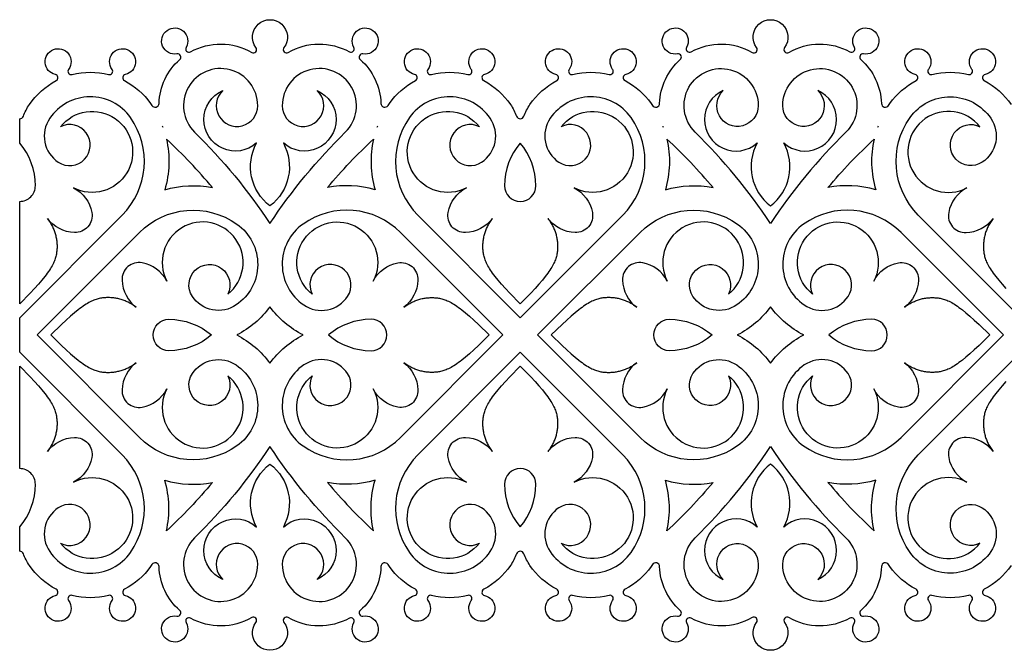
# Model space of a CAD drawing. Extents: x -282 to 280, y -290 to 239.
# Drawn here: x -282 to -188, y 20 to 80 of the extents above; entities that cross this region are included whole.
import ezdxf

# ---------------------------------------------------------------- set-up
doc = ezdxf.new("R2010")
doc.units = 0
doc.header["$MEASUREMENT"] = 0
doc.layers.add('DEFAULT', color=7, linetype='Continuous')

msp = doc.modelspace()

# ---------------------------------------------------------------- linework, layer by layer
at = {"layer": 'DEFAULT', "color": 5, "true_color": 0x0000ff}
for points in [[(-187.122, 28.339, -0.123677), (-189.682, 26.058, 0.702879), (-189.602, 25.47, -3.380612), (-190.868, 24.985, 0.702877), (-191.2, 25.476, -0.125703), (-194.684, 25.476, 0.702877), (-195.017, 24.985, -3.380613), (-196.283, 25.47, 0.702877), (-196.202, 26.058, -0.11908), (-198.69, 28.234, -0.006043), (-198.822, 28.425, 0.726859), (-199.507, 28.23, -0.204818), (-201.481, 24.044, 0.756223), (-201.217, 23.499, -4.435548), (-202.089, 22.879, 0.75622), (-202.517, 23.307, -0.265529), (-208.357, 23.362, 0.816835), (-208.767, 22.903, -1.992252), (-211.442, 22.903, 0.816834), (-211.853, 23.362, -0.265529), (-217.692, 23.307, 0.75622), (-218.12, 22.879, -4.435548), (-218.992, 23.499, 0.756223), (-218.729, 24.044, -0.204818), (-220.703, 28.23, 0.726859), (-221.388, 28.425, -0.006043), (-221.519, 28.234, -0.11908), (-224.007, 26.058, 0.702877), (-223.926, 25.47, -3.380613), (-225.193, 24.985, 0.702877), (-225.525, 25.476, -0.125703), (-229.009, 25.476, 0.702877), (-229.341, 24.985, -3.380612), (-230.608, 25.47, 0.702879), (-230.527, 26.058, -0.123677), (-233.088, 28.339, -0.058893), (-233.666, 29.451, 0.690871), (-234.366, 29.451, -0.058893), (-234.945, 28.339, -0.123677), (-237.505, 26.058, 0.702879), (-237.425, 25.47, -3.380612), (-238.691, 24.985, 0.702877), (-239.024, 25.476, -0.125703), (-242.507, 25.476, 0.702877), (-242.84, 24.985, -3.380613), (-244.106, 25.47, 0.702877), (-244.026, 26.058, -0.11908), (-246.513, 28.234, -0.006043), (-246.645, 28.425, 0.726859), (-247.33, 28.23, -0.204818), (-249.304, 24.044, 0.756223), (-249.041, 23.499, -4.435548), (-249.912, 22.879, 0.75622), (-250.34, 23.307, -0.265529), (-256.18, 23.362, 0.816834), (-256.591, 22.903, -1.992252), (-259.265, 22.903, 0.816835), (-259.676, 23.362, -0.265529), (-265.515, 23.307, 0.75622), (-265.943, 22.879, -4.435548), (-266.815, 23.499, 0.756223), (-266.552, 24.044, -0.204818), (-268.526, 28.23, 0.726859), (-269.211, 28.425, -0.006043), (-269.342, 28.234, -0.11908), (-271.83, 26.058, 0.702877), (-271.75, 25.47, -3.380613), (-273.016, 24.985, 0.702877), (-273.348, 25.476, -0.125703), (-276.832, 25.476, 0.702877), (-277.165, 24.985, -3.380612), (-278.431, 25.47, 0.702879), (-278.35, 26.058, -0.123677), (-280.911, 28.339, -0.058893), (-281.489, 29.451, 0.311843), (-281.839, 29.693), (-281.839, 32.014, 0.178067), (-280.342, 36.084, 0.414214), (-281.839, 37.582), (-281.839, 47.372), (-280.841, 46.348), (-280.422, 45.897), (-280.052, 45.483), (-279.728, 45.103), (-279.446, 44.753), (-279.32, 44.59), (-279.204, 44.432), (-279.097, 44.281), (-278.998, 44.136), (-278.908, 43.997), (-278.826, 43.863), (-278.752, 43.734), (-278.685, 43.609), (-278.624, 43.488), (-278.57, 43.372), (-278.522, 43.258), (-278.48, 43.148), (-278.442, 43.041), (-278.41, 42.936), (-278.382, 42.833), (-278.358, 42.731), (-278.338, 42.631), (-278.321, 42.532), (-278.307, 42.434), (-278.296, 42.335), (-278.287, 42.237), (-278.279, 42.138), (-278.274, 42.04), (-278.272, 41.941), (-278.271, 41.842), (-278.273, 41.744), (-278.277, 41.645), (-278.283, 41.546), (-278.292, 41.447), (-278.303, 41.348), (-278.316, 41.25), (-278.332, 41.151), (-278.35, 41.052), (-278.371, 40.954), (-278.394, 40.855), (-278.419, 40.757), (-278.448, 40.659), (-278.479, 40.56), (-278.512, 40.463), (-278.548, 40.365), (-278.587, 40.267), (-278.628, 40.17), (-278.672, 40.073), (-278.719, 39.976), (-278.769, 39.879), (-278.821, 39.783), (-278.876, 39.687), (-278.934, 39.592), (-278.995, 39.496), (-279.059, 39.401), (-279.126, 39.307), (-279.195, 39.212, -0.225239), (-276.604, 40.561, -0.480676), (-274.949, 38.641, -0.230926), (-276.694, 36.29, -2.117035), (-277.938, 30.45, 1.73035), (-278.152, 33.844, 0.417557), (-278.975, 29.654, 0.523655), (-271.253, 29.584, 0.365162), (-272.048, 38.893), (-281.839, 48.684), (-281.839, 51.993), (-272.048, 61.785, 0.365162), (-271.253, 71.093, 0.523655), (-278.975, 71.023, 0.417557), (-278.152, 66.833, 1.73035), (-277.938, 70.227, -2.117035), (-276.694, 64.387, -0.230926), (-274.949, 62.036, -0.480676), (-276.604, 60.116, -0.225239), (-279.195, 61.465), (-279.126, 61.371), (-279.059, 61.276), (-278.995, 61.181), (-278.934, 61.086), (-278.876, 60.99), (-278.821, 60.894), (-278.769, 60.798), (-278.719, 60.701), (-278.672, 60.604), (-278.628, 60.507), (-278.587, 60.41), (-278.548, 60.312), (-278.512, 60.215), (-278.479, 60.117), (-278.448, 60.019), (-278.419, 59.92), (-278.394, 59.822), (-278.371, 59.724), (-278.35, 59.625), (-278.332, 59.526), (-278.316, 59.428), (-278.303, 59.329), (-278.292, 59.23), (-278.283, 59.131), (-278.277, 59.032), (-278.273, 58.933), (-278.271, 58.835), (-278.272, 58.736), (-278.274, 58.637), (-278.279, 58.539), (-278.287, 58.44), (-278.296, 58.342), (-278.307, 58.243), (-278.321, 58.145), (-278.338, 58.046), (-278.358, 57.946), (-278.382, 57.844), (-278.41, 57.741), (-278.442, 57.636), (-278.48, 57.529), (-278.522, 57.419), (-278.57, 57.305), (-278.624, 57.189), (-278.685, 57.068), (-278.752, 56.943), (-278.826, 56.814), (-278.908, 56.68), (-278.998, 56.541), (-279.097, 56.396), (-279.204, 56.245), (-279.32, 56.088), (-279.446, 55.924), (-279.728, 55.574), (-280.052, 55.194), (-280.422, 54.78), (-280.841, 54.329), (-281.839, 53.305), (-281.839, 63.096, 0.414214), (-280.342, 64.593, 0.178067), (-281.839, 68.663), (-281.839, 70.984, 0.311843), (-281.489, 71.226, -0.058893), (-280.911, 72.339, -0.123677), (-278.35, 74.62, 0.702879), (-278.431, 75.207, -3.380612), (-277.165, 75.692, 0.702877), (-276.832, 75.201, -0.125703), (-273.348, 75.201, 0.702877), (-273.016, 75.692, -3.380613), (-271.75, 75.207, 0.702877), (-271.83, 74.62, -0.11908), (-269.342, 72.443, -0.006043), (-269.211, 72.252, 0.726859), (-268.526, 72.447, -0.204818), (-266.552, 76.633, 0.756223), (-266.815, 77.178, -4.435548), (-265.943, 77.798, 0.75622), (-265.515, 77.37, -0.265529), (-259.676, 77.315, 0.816835), (-259.265, 77.774, -1.992252), (-256.591, 77.774, 0.816834), (-256.18, 77.315, -0.265529), (-250.34, 77.37, 0.75622), (-249.912, 77.798, -4.435548), (-249.041, 77.178, 0.756223), (-249.304, 76.633, -0.204818), (-247.33, 72.447, 0.726859), (-246.645, 72.252, -0.006043), (-246.513, 72.443, -0.11908), (-244.026, 74.62, 0.702877), (-244.106, 75.207, -3.380613), (-242.84, 75.692, 0.702877), (-242.507, 75.201, -0.125703), (-239.024, 75.201, 0.702877), (-238.691, 75.692, -3.380612), (-237.425, 75.207, 0.702879), (-237.505, 74.62, -0.123677), (-234.945, 72.339, -0.058893), (-234.366, 71.226, 0.690871), (-233.666, 71.226, -0.058893), (-233.088, 72.339, -0.123677), (-230.527, 74.62, 0.702879), (-230.608, 75.207, -3.380612), (-229.341, 75.692, 0.702877), (-229.009, 75.201, -0.125703), (-225.525, 75.201, 0.702877), (-225.193, 75.692, -3.380613), (-223.926, 75.207, 0.702877), (-224.007, 74.62, -0.11908), (-221.519, 72.443, -0.006043), (-221.388, 72.252, 0.726859), (-220.703, 72.447, -0.204818), (-218.729, 76.633, 0.756223), (-218.992, 77.178, -4.435548), (-218.12, 77.798, 0.75622), (-217.692, 77.37, -0.265529), (-211.853, 77.315, 0.816834), (-211.442, 77.774, -1.992252), (-208.767, 77.774, 0.816835), (-208.357, 77.315, -0.265529), (-202.517, 77.37, 0.75622), (-202.089, 77.798, -4.435548), (-201.217, 77.178, 0.756223), (-201.481, 76.633, -0.204818), (-199.507, 72.447, 0.726859), (-198.822, 72.252, -0.006043), (-198.69, 72.443, -0.11908), (-196.202, 74.62, 0.702877), (-196.283, 75.207, -3.380613), (-195.017, 75.692, 0.702877), (-194.684, 75.201, -0.125703), (-191.2, 75.201, 0.702877), (-190.868, 75.692, -3.380612), (-189.602, 75.207, 0.702879), (-189.682, 74.62, -0.123677), (-187.122, 72.339, -0.058893)], [(-186.193, 51.993), (-195.984, 61.785, -0.365162), (-196.779, 71.093, -0.523655), (-189.057, 71.023, -0.417557), (-189.881, 66.833, -1.73035), (-190.094, 70.227, 2.117035), (-191.338, 64.387, 0.230926), (-193.083, 62.036, 0.480676), (-191.428, 60.116, 0.225239), (-188.837, 61.465), (-188.907, 61.371), (-188.974, 61.276), (-189.037, 61.181), (-189.098, 61.086), (-189.156, 60.99), (-189.212, 60.894), (-189.264, 60.798), (-189.313, 60.701), (-189.36, 60.604), (-189.404, 60.507), (-189.446, 60.41), (-189.485, 60.312), (-189.521, 60.215), (-189.554, 60.117), (-189.585, 60.019), (-189.613, 59.92), (-189.639, 59.822), (-189.662, 59.724), (-189.683, 59.625), (-189.701, 59.526), (-189.717, 59.428), (-189.73, 59.329), (-189.741, 59.23), (-189.75, 59.131), (-189.756, 59.032), (-189.76, 58.933), (-189.761, 58.835), (-189.761, 58.736), (-189.758, 58.637), (-189.753, 58.539), (-189.746, 58.44), (-189.737, 58.342), (-189.725, 58.243), (-189.711, 58.145), (-189.694, 58.046), (-189.674, 57.946), (-189.65, 57.844), (-189.622, 57.741), (-189.59, 57.636), (-189.553, 57.529), (-189.51, 57.419), (-189.462, 57.305), (-189.408, 57.189), (-189.348, 57.068), (-189.281, 56.943), (-189.206, 56.814), (-189.124, 56.68), (-189.034, 56.541), (-188.936, 56.396), (-188.829, 56.245), (-188.712, 56.088), (-188.587, 55.924), (-188.305, 55.574), (-187.981, 55.194), (-187.61, 54.78)], [(-187.61, 45.897), (-187.981, 45.483), (-188.305, 45.103), (-188.587, 44.753), (-188.712, 44.59), (-188.829, 44.432), (-188.936, 44.281), (-189.034, 44.136), (-189.124, 43.997), (-189.206, 43.863), (-189.281, 43.734), (-189.348, 43.609), (-189.408, 43.488), (-189.462, 43.372), (-189.51, 43.258), (-189.553, 43.148), (-189.59, 43.041), (-189.622, 42.936), (-189.65, 42.833), (-189.674, 42.731), (-189.694, 42.631), (-189.711, 42.532), (-189.725, 42.434), (-189.737, 42.335), (-189.746, 42.237), (-189.753, 42.138), (-189.758, 42.04), (-189.761, 41.941), (-189.761, 41.842), (-189.76, 41.744), (-189.756, 41.645), (-189.75, 41.546), (-189.741, 41.447), (-189.73, 41.348), (-189.717, 41.25), (-189.701, 41.151), (-189.683, 41.052), (-189.662, 40.954), (-189.639, 40.855), (-189.613, 40.757), (-189.585, 40.659), (-189.554, 40.56), (-189.521, 40.463), (-189.485, 40.365), (-189.446, 40.267), (-189.404, 40.17), (-189.36, 40.073), (-189.313, 39.976), (-189.264, 39.879), (-189.212, 39.783), (-189.156, 39.687), (-189.098, 39.592), (-189.037, 39.496), (-188.974, 39.401), (-188.907, 39.307), (-188.837, 39.212, 0.225239), (-191.428, 40.561, 0.480676), (-193.083, 38.641, 0.230926), (-191.338, 36.29, 2.117035), (-190.094, 30.45, -1.73035), (-189.881, 33.844, -0.417557), (-189.057, 29.654, -0.523655), (-196.779, 29.584, -0.365162), (-195.984, 38.893), (-186.193, 48.684)]]:
    msp.add_lwpolyline(points, format="xyb", dxfattribs=at)
for points in [[(-265.128, 69.702, -0.052454), (-257.928, 60.974, -0.052454), (-250.728, 69.702, 1.504054), (-256.758, 72.232, 1.521809), (-253.417, 73.676, -1.173417), (-256.65, 68.673, -0.369646), (-257.928, 62.658, -0.369646), (-259.206, 68.673, -1.173417), (-262.439, 73.676, 1.521809), (-259.098, 72.232, 1.504054)], [(-210.105, 60.974, 0.052454), (-217.305, 69.702, -1.504054), (-211.275, 72.232, -1.521809), (-214.616, 73.676, 1.173417), (-211.382, 68.673, 0.369646), (-210.105, 62.658, 0.369646), (-208.827, 68.673, 1.173417), (-205.594, 73.676, -1.521809), (-208.935, 72.232, -1.504054), (-202.905, 69.702, 0.052454)], [(-224.225, 61.785, 0.365162), (-223.43, 71.093, 0.523655), (-231.152, 71.023, 0.417557), (-230.328, 66.833, 1.73035), (-230.115, 70.227, -2.117035), (-228.871, 64.387, -0.230926), (-227.126, 62.036, -0.480676), (-228.781, 60.116, -0.225239), (-231.372, 61.465), (-231.303, 61.371), (-231.236, 61.276), (-231.172, 61.181), (-231.111, 61.086), (-231.053, 60.99), (-230.998, 60.894), (-230.945, 60.798), (-230.896, 60.701), (-230.849, 60.604), (-230.805, 60.507), (-230.764, 60.41), (-230.725, 60.312), (-230.689, 60.215), (-230.655, 60.117), (-230.625, 60.019), (-230.596, 59.92), (-230.571, 59.822), (-230.547, 59.724), (-230.527, 59.625), (-230.509, 59.526), (-230.493, 59.428), (-230.479, 59.329), (-230.468, 59.23), (-230.46, 59.131), (-230.454, 59.032), (-230.45, 58.933), (-230.448, 58.835), (-230.448, 58.736), (-230.451, 58.637), (-230.456, 58.539), (-230.463, 58.44), (-230.473, 58.342), (-230.484, 58.243), (-230.498, 58.145), (-230.515, 58.046), (-230.535, 57.946), (-230.559, 57.844), (-230.587, 57.741), (-230.619, 57.636), (-230.656, 57.529), (-230.699, 57.419), (-230.747, 57.305), (-230.801, 57.189), (-230.862, 57.068), (-230.929, 56.943), (-231.003, 56.814), (-231.085, 56.68), (-231.175, 56.541), (-231.274, 56.396), (-231.381, 56.245), (-231.497, 56.088), (-231.623, 55.924), (-231.904, 55.574), (-232.229, 55.194), (-232.599, 54.78), (-233.018, 54.329), (-234.016, 53.305), (-235.014, 54.329), (-235.433, 54.78), (-235.804, 55.194), (-236.128, 55.574), (-236.41, 55.924), (-236.536, 56.088), (-236.652, 56.245), (-236.759, 56.396), (-236.857, 56.541), (-236.947, 56.68), (-237.029, 56.814), (-237.104, 56.943), (-237.171, 57.068), (-237.231, 57.189), (-237.286, 57.305), (-237.334, 57.419), (-237.376, 57.529), (-237.413, 57.636), (-237.446, 57.741), (-237.474, 57.844), (-237.497, 57.946), (-237.518, 58.046), (-237.534, 58.145), (-237.548, 58.243), (-237.56, 58.342), (-237.569, 58.44), (-237.576, 58.539), (-237.581, 58.637), (-237.584, 58.736), (-237.585, 58.835), (-237.583, 58.933), (-237.579, 59.032), (-237.573, 59.131), (-237.564, 59.23), (-237.553, 59.329), (-237.54, 59.428), (-237.524, 59.526), (-237.506, 59.625), (-237.485, 59.724), (-237.462, 59.822), (-237.436, 59.92), (-237.408, 60.019), (-237.377, 60.117), (-237.344, 60.215), (-237.308, 60.312), (-237.269, 60.41), (-237.228, 60.507), (-237.183, 60.604), (-237.137, 60.701), (-237.087, 60.798), (-237.035, 60.894), (-236.979, 60.99), (-236.921, 61.086), (-236.861, 61.181), (-236.797, 61.276), (-236.73, 61.371), (-236.66, 61.465, -0.225239), (-239.252, 60.116, -0.480676), (-240.907, 62.036, -0.230926), (-239.161, 64.387, -2.117035), (-237.917, 70.227, 1.73035), (-237.704, 66.833, 0.417557), (-236.88, 71.023, 0.523655), (-244.602, 71.093, 0.365162), (-243.808, 61.785), (-234.016, 51.993)], [(-267.975, 64.203, -0.120701), (-263.417, 64.413, 0.030916), (-267.825, 69.041, -0.128277)], [(-247.881, 64.203, 0.120701), (-252.439, 64.413, -0.030916), (-248.031, 69.041, 0.128277)], [(-215.594, 64.413, 0.030916), (-220.001, 69.041, -0.128277), (-220.152, 64.203, -0.120701)], [(-200.208, 69.041, 0.128277), (-200.058, 64.203, 0.120701), (-204.616, 64.413, -0.030916)], [(-234.016, 68.663, 0.178067), (-235.513, 64.593, 1), (-232.519, 64.593, 0.178067)], [(-261.155, 53.203, -0.417557), (-265.345, 54.026, -1.73035), (-261.951, 54.24, 2.117035), (-267.791, 55.484, 0.230926), (-270.142, 57.229, 0.480676), (-272.062, 55.574, 0.225239), (-270.713, 52.983), (-270.807, 53.052), (-270.902, 53.119), (-270.997, 53.183), (-271.092, 53.244), (-271.188, 53.302), (-271.284, 53.357), (-271.38, 53.409), (-271.477, 53.459), (-271.574, 53.506), (-271.671, 53.55), (-271.768, 53.591), (-271.866, 53.63), (-271.963, 53.666), (-272.061, 53.699), (-272.159, 53.73), (-272.258, 53.759), (-272.356, 53.784), (-272.454, 53.807), (-272.553, 53.828), (-272.652, 53.846), (-272.75, 53.862), (-272.849, 53.875), (-272.948, 53.886), (-273.047, 53.895), (-273.146, 53.901), (-273.245, 53.905), (-273.343, 53.907), (-273.442, 53.906), (-273.541, 53.904), (-273.639, 53.899), (-273.738, 53.891), (-273.836, 53.882), (-273.935, 53.871), (-274.033, 53.857), (-274.132, 53.84), (-274.232, 53.82), (-274.334, 53.796), (-274.437, 53.768), (-274.542, 53.736), (-274.649, 53.698), (-274.759, 53.656), (-274.873, 53.608), (-274.989, 53.554), (-275.11, 53.493), (-275.235, 53.426), (-275.364, 53.352), (-275.498, 53.269), (-275.637, 53.179), (-275.782, 53.081), (-275.933, 52.974), (-276.09, 52.858), (-276.254, 52.732), (-276.604, 52.45), (-276.984, 52.126), (-277.398, 51.756), (-277.849, 51.337), (-278.873, 50.339), (-277.849, 49.341), (-277.398, 48.921), (-276.984, 48.551), (-276.604, 48.227), (-276.254, 47.945), (-276.09, 47.819), (-275.933, 47.703), (-275.782, 47.596), (-275.637, 47.498), (-275.498, 47.408), (-275.364, 47.326), (-275.235, 47.251), (-275.11, 47.184), (-274.989, 47.123), (-274.873, 47.069), (-274.759, 47.021), (-274.649, 46.979), (-274.542, 46.942), (-274.437, 46.909), (-274.334, 46.881), (-274.232, 46.857), (-274.132, 46.837), (-274.033, 46.82), (-273.935, 46.806), (-273.836, 46.795), (-273.738, 46.786), (-273.639, 46.779), (-273.541, 46.774), (-273.442, 46.771), (-273.343, 46.77), (-273.245, 46.772), (-273.146, 46.776), (-273.047, 46.782), (-272.948, 46.791), (-272.849, 46.802), (-272.75, 46.815), (-272.652, 46.831), (-272.553, 46.849), (-272.454, 46.87), (-272.356, 46.893), (-272.258, 46.919), (-272.159, 46.947), (-272.061, 46.978), (-271.963, 47.011), (-271.866, 47.047), (-271.768, 47.086), (-271.671, 47.127), (-271.574, 47.171), (-271.477, 47.218), (-271.38, 47.268), (-271.284, 47.32), (-271.188, 47.375), (-271.092, 47.433), (-270.997, 47.494), (-270.902, 47.558), (-270.807, 47.625), (-270.713, 47.695, 0.225239), (-272.062, 45.103, 0.480676), (-270.142, 43.448, 0.230926), (-267.791, 45.193, 2.117035), (-261.951, 46.437, -1.73035), (-265.345, 46.651, -0.417557), (-261.155, 47.475, -0.523655), (-261.085, 39.753, -0.365162), (-270.393, 40.547), (-280.185, 50.339), (-270.393, 60.13, -0.365162), (-261.085, 60.925, -0.523655)], [(-254.771, 39.753, 0.365162), (-245.462, 40.547), (-235.671, 50.339), (-245.462, 60.13, 0.365162), (-254.771, 60.925, 0.523655), (-254.701, 53.203, 0.417557), (-250.511, 54.026, 1.73035), (-253.904, 54.24, -2.117035), (-248.065, 55.484, -0.230926), (-245.714, 57.229, -0.480676), (-243.794, 55.574, -0.225239), (-245.143, 52.983), (-245.048, 53.052), (-244.954, 53.119), (-244.859, 53.183), (-244.763, 53.244), (-244.668, 53.302), (-244.572, 53.357), (-244.475, 53.409), (-244.379, 53.459), (-244.282, 53.506), (-244.185, 53.55), (-244.088, 53.591), (-243.99, 53.63), (-243.892, 53.666), (-243.794, 53.699), (-243.696, 53.73), (-243.598, 53.759), (-243.5, 53.784), (-243.401, 53.807), (-243.303, 53.828), (-243.204, 53.846), (-243.105, 53.862), (-243.006, 53.875), (-242.908, 53.886), (-242.809, 53.895), (-242.71, 53.901), (-242.611, 53.905), (-242.512, 53.907), (-242.414, 53.906), (-242.315, 53.904), (-242.216, 53.899), (-242.118, 53.891), (-242.019, 53.882), (-241.921, 53.871), (-241.823, 53.857), (-241.723, 53.84), (-241.623, 53.82), (-241.522, 53.796), (-241.419, 53.768), (-241.314, 53.736), (-241.206, 53.698), (-241.096, 53.656), (-240.983, 53.608), (-240.866, 53.554), (-240.746, 53.493), (-240.621, 53.426), (-240.492, 53.352), (-240.358, 53.269), (-240.218, 53.179), (-240.073, 53.081), (-239.923, 52.974), (-239.765, 52.858), (-239.601, 52.732), (-239.252, 52.45), (-238.872, 52.126), (-238.457, 51.756), (-238.007, 51.337), (-236.983, 50.339), (-238.007, 49.341), (-238.457, 48.921), (-238.872, 48.551), (-239.252, 48.227), (-239.601, 47.945), (-239.765, 47.819), (-239.923, 47.703), (-240.073, 47.596), (-240.218, 47.498), (-240.358, 47.408), (-240.492, 47.326), (-240.621, 47.251), (-240.746, 47.184), (-240.866, 47.123), (-240.983, 47.069), (-241.096, 47.021), (-241.206, 46.979), (-241.314, 46.942), (-241.419, 46.909), (-241.522, 46.881), (-241.623, 46.857), (-241.723, 46.837), (-241.823, 46.82), (-241.921, 46.806), (-242.019, 46.795), (-242.118, 46.786), (-242.216, 46.779), (-242.315, 46.774), (-242.414, 46.771), (-242.512, 46.77), (-242.611, 46.772), (-242.71, 46.776), (-242.809, 46.782), (-242.908, 46.791), (-243.006, 46.802), (-243.105, 46.815), (-243.204, 46.831), (-243.303, 46.849), (-243.401, 46.87), (-243.5, 46.893), (-243.598, 46.919), (-243.696, 46.947), (-243.794, 46.978), (-243.892, 47.011), (-243.99, 47.047), (-244.088, 47.086), (-244.185, 47.127), (-244.282, 47.171), (-244.379, 47.218), (-244.475, 47.268), (-244.572, 47.32), (-244.668, 47.375), (-244.763, 47.433), (-244.859, 47.494), (-244.954, 47.558), (-245.048, 47.625), (-245.143, 47.695, -0.225239), (-243.794, 45.103, -0.480676), (-245.714, 43.448, -0.230926), (-248.065, 45.193, -2.117035), (-253.904, 46.437, 1.73035), (-250.511, 46.651, 0.417557), (-254.701, 47.475, 0.523655)], [(-213.332, 53.203, -0.417557), (-217.522, 54.026, -1.73035), (-214.128, 54.24, 2.117035), (-219.968, 55.484, 0.230926), (-222.319, 57.229, 0.480676), (-224.239, 55.574, 0.225239), (-222.89, 52.983), (-222.984, 53.052), (-223.079, 53.119), (-223.174, 53.183), (-223.269, 53.244), (-223.365, 53.302), (-223.461, 53.357), (-223.557, 53.409), (-223.654, 53.459), (-223.751, 53.506), (-223.848, 53.55), (-223.945, 53.591), (-224.043, 53.63), (-224.14, 53.666), (-224.238, 53.699), (-224.336, 53.73), (-224.434, 53.759), (-224.533, 53.784), (-224.631, 53.807), (-224.73, 53.828), (-224.829, 53.846), (-224.927, 53.862), (-225.026, 53.875), (-225.125, 53.886), (-225.224, 53.895), (-225.323, 53.901), (-225.421, 53.905), (-225.52, 53.907), (-225.619, 53.906), (-225.718, 53.904), (-225.816, 53.899), (-225.915, 53.891), (-226.013, 53.882), (-226.111, 53.871), (-226.21, 53.857), (-226.309, 53.84), (-226.409, 53.82), (-226.51, 53.796), (-226.614, 53.768), (-226.719, 53.736), (-226.826, 53.698), (-226.936, 53.656), (-227.049, 53.608), (-227.166, 53.554), (-227.287, 53.493), (-227.411, 53.426), (-227.541, 53.352), (-227.675, 53.269), (-227.814, 53.179), (-227.959, 53.081), (-228.11, 52.974), (-228.267, 52.858), (-228.431, 52.732), (-228.78, 52.45), (-229.161, 52.126), (-229.575, 51.756), (-230.026, 51.337), (-231.05, 50.339), (-230.026, 49.341), (-229.575, 48.921), (-229.161, 48.551), (-228.78, 48.227), (-228.431, 47.945), (-228.267, 47.819), (-228.11, 47.703), (-227.959, 47.596), (-227.814, 47.498), (-227.675, 47.408), (-227.541, 47.326), (-227.411, 47.251), (-227.287, 47.184), (-227.166, 47.123), (-227.049, 47.069), (-226.936, 47.021), (-226.826, 46.979), (-226.719, 46.942), (-226.614, 46.909), (-226.51, 46.881), (-226.409, 46.857), (-226.309, 46.837), (-226.21, 46.82), (-226.111, 46.806), (-226.013, 46.795), (-225.915, 46.786), (-225.816, 46.779), (-225.718, 46.774), (-225.619, 46.771), (-225.52, 46.77), (-225.421, 46.772), (-225.323, 46.776), (-225.224, 46.782), (-225.125, 46.791), (-225.026, 46.802), (-224.927, 46.815), (-224.829, 46.831), (-224.73, 46.849), (-224.631, 46.87), (-224.533, 46.893), (-224.434, 46.919), (-224.336, 46.947), (-224.238, 46.978), (-224.14, 47.011), (-224.043, 47.047), (-223.945, 47.086), (-223.848, 47.127), (-223.751, 47.171), (-223.654, 47.218), (-223.557, 47.268), (-223.461, 47.32), (-223.365, 47.375), (-223.269, 47.433), (-223.174, 47.494), (-223.079, 47.558), (-222.984, 47.625), (-222.89, 47.695, 0.225239), (-224.239, 45.103, 0.480676), (-222.319, 43.448, 0.230926), (-219.968, 45.193, 2.117035), (-214.128, 46.437, -1.73035), (-217.522, 46.651, -0.417557), (-213.332, 47.475, -0.523655), (-213.262, 39.753, -0.365162), (-222.57, 40.547), (-232.362, 50.339), (-222.57, 60.13, -0.365162), (-213.262, 60.925, -0.523655)], [(-206.948, 39.753, 0.365162), (-197.639, 40.547), (-187.848, 50.339), (-197.639, 60.13, 0.365162), (-206.948, 60.925, 0.523655), (-206.878, 53.203, 0.417557), (-202.688, 54.026, 1.73035), (-206.081, 54.24, -2.117035), (-200.241, 55.484, -0.230926), (-197.89, 57.229, -0.480676), (-195.971, 55.574, -0.225239), (-197.319, 52.983), (-197.225, 53.052), (-197.13, 53.119), (-197.035, 53.183), (-196.94, 53.244), (-196.844, 53.302), (-196.748, 53.357), (-196.652, 53.409), (-196.556, 53.459), (-196.459, 53.506), (-196.362, 53.55), (-196.264, 53.591), (-196.167, 53.63), (-196.069, 53.666), (-195.971, 53.699), (-195.873, 53.73), (-195.775, 53.759), (-195.677, 53.784), (-195.578, 53.807), (-195.479, 53.828), (-195.381, 53.846), (-195.282, 53.862), (-195.183, 53.875), (-195.084, 53.886), (-194.986, 53.895), (-194.887, 53.901), (-194.788, 53.905), (-194.689, 53.907), (-194.59, 53.906), (-194.492, 53.904), (-194.393, 53.899), (-194.295, 53.891), (-194.196, 53.882), (-194.098, 53.871), (-193.999, 53.857), (-193.9, 53.84), (-193.8, 53.82), (-193.699, 53.796), (-193.596, 53.768), (-193.491, 53.736), (-193.383, 53.698), (-193.273, 53.656), (-193.16, 53.608), (-193.043, 53.554), (-192.923, 53.493), (-192.798, 53.426), (-192.669, 53.352), (-192.535, 53.269), (-192.395, 53.179), (-192.25, 53.081), (-192.099, 52.974), (-191.942, 52.858), (-191.778, 52.732), (-191.429, 52.45), (-191.049, 52.126), (-190.634, 51.756), (-190.183, 51.337), (-189.16, 50.339), (-190.183, 49.341), (-190.634, 48.921), (-191.049, 48.551), (-191.429, 48.227), (-191.778, 47.945), (-191.942, 47.819), (-192.099, 47.703), (-192.25, 47.596), (-192.395, 47.498), (-192.535, 47.408), (-192.669, 47.326), (-192.798, 47.251), (-192.923, 47.184), (-193.043, 47.123), (-193.16, 47.069), (-193.273, 47.021), (-193.383, 46.979), (-193.491, 46.942), (-193.596, 46.909), (-193.699, 46.881), (-193.8, 46.857), (-193.9, 46.837), (-193.999, 46.82), (-194.098, 46.806), (-194.196, 46.795), (-194.295, 46.786), (-194.393, 46.779), (-194.492, 46.774), (-194.59, 46.771), (-194.689, 46.77), (-194.788, 46.772), (-194.887, 46.776), (-194.986, 46.782), (-195.084, 46.791), (-195.183, 46.802), (-195.282, 46.815), (-195.381, 46.831), (-195.479, 46.849), (-195.578, 46.87), (-195.677, 46.893), (-195.775, 46.919), (-195.873, 46.947), (-195.971, 46.978), (-196.069, 47.011), (-196.167, 47.047), (-196.264, 47.086), (-196.362, 47.127), (-196.459, 47.171), (-196.556, 47.218), (-196.652, 47.268), (-196.748, 47.32), (-196.844, 47.375), (-196.94, 47.433), (-197.035, 47.494), (-197.13, 47.558), (-197.225, 47.625), (-197.319, 47.695, -0.225239), (-195.971, 45.103, -0.480676), (-197.89, 43.448, -0.230926), (-200.241, 45.193, -2.117035), (-206.081, 46.437, 1.73035), (-202.688, 46.651, 0.417557), (-206.878, 47.475, 0.523655)], [(-257.928, 47.635, -0.121984), (-254.751, 50.339, -0.121984), (-257.928, 53.042, -0.121984), (-261.104, 50.339, -0.121984)], [(-210.105, 53.042, -0.121984), (-213.281, 50.339, -0.121984), (-210.105, 47.635, -0.121984), (-206.928, 50.339, -0.121984)], [(-267.585, 48.841, -1), (-267.585, 51.836, -0.178067), (-263.515, 50.339, -0.178067)], [(-248.27, 51.836, 0.178067), (-252.341, 50.339, 0.178067), (-248.27, 48.841, 1)], [(-219.762, 48.841, -1), (-219.762, 51.836, -0.178067), (-215.692, 50.339, -0.178067)], [(-200.447, 51.836, 0.178067), (-204.518, 50.339, 0.178067), (-200.447, 48.841, 1)], [(-230.328, 33.844, 0.417557), (-231.152, 29.654, 0.523655), (-223.43, 29.584, 0.365162), (-224.225, 38.893), (-234.016, 48.684), (-243.808, 38.893, 0.365162), (-244.602, 29.584, 0.523655), (-236.88, 29.654, 0.417557), (-237.704, 33.844, 1.73035), (-237.917, 30.45, -2.117035), (-239.161, 36.29, -0.230926), (-240.907, 38.641, -0.480676), (-239.252, 40.561, -0.225239), (-236.66, 39.212), (-236.73, 39.307), (-236.797, 39.401), (-236.861, 39.496), (-236.921, 39.592), (-236.979, 39.687), (-237.035, 39.783), (-237.087, 39.879), (-237.137, 39.976), (-237.183, 40.073), (-237.228, 40.17), (-237.269, 40.267), (-237.308, 40.365), (-237.344, 40.463), (-237.377, 40.56), (-237.408, 40.659), (-237.436, 40.757), (-237.462, 40.855), (-237.485, 40.954), (-237.506, 41.052), (-237.524, 41.151), (-237.54, 41.25), (-237.553, 41.348), (-237.564, 41.447), (-237.573, 41.546), (-237.579, 41.645), (-237.583, 41.744), (-237.585, 41.842), (-237.584, 41.941), (-237.581, 42.04), (-237.576, 42.138), (-237.569, 42.237), (-237.56, 42.335), (-237.548, 42.434), (-237.534, 42.532), (-237.518, 42.631), (-237.497, 42.731), (-237.474, 42.833), (-237.446, 42.936), (-237.413, 43.041), (-237.376, 43.148), (-237.334, 43.258), (-237.286, 43.372), (-237.231, 43.488), (-237.171, 43.609), (-237.104, 43.734), (-237.029, 43.863), (-236.947, 43.997), (-236.857, 44.136), (-236.759, 44.281), (-236.652, 44.432), (-236.536, 44.59), (-236.41, 44.753), (-236.128, 45.103), (-235.804, 45.483), (-235.433, 45.897), (-235.014, 46.348), (-234.016, 47.372), (-233.018, 46.348), (-232.599, 45.897), (-232.229, 45.483), (-231.904, 45.103), (-231.623, 44.753), (-231.497, 44.59), (-231.381, 44.432), (-231.274, 44.281), (-231.175, 44.136), (-231.085, 43.997), (-231.003, 43.863), (-230.929, 43.734), (-230.862, 43.609), (-230.801, 43.488), (-230.747, 43.372), (-230.699, 43.258), (-230.656, 43.148), (-230.619, 43.041), (-230.587, 42.936), (-230.559, 42.833), (-230.535, 42.731), (-230.515, 42.631), (-230.498, 42.532), (-230.484, 42.434), (-230.473, 42.335), (-230.463, 42.237), (-230.456, 42.138), (-230.451, 42.04), (-230.448, 41.941), (-230.448, 41.842), (-230.45, 41.744), (-230.454, 41.645), (-230.46, 41.546), (-230.468, 41.447), (-230.479, 41.348), (-230.493, 41.25), (-230.509, 41.151), (-230.527, 41.052), (-230.547, 40.954), (-230.571, 40.855), (-230.596, 40.757), (-230.625, 40.659), (-230.655, 40.56), (-230.689, 40.463), (-230.725, 40.365), (-230.764, 40.267), (-230.805, 40.17), (-230.849, 40.073), (-230.896, 39.976), (-230.945, 39.879), (-230.998, 39.783), (-231.053, 39.687), (-231.111, 39.592), (-231.172, 39.496), (-231.236, 39.401), (-231.303, 39.307), (-231.372, 39.212, -0.225239), (-228.781, 40.561, -0.480676), (-227.126, 38.641, -0.230926), (-228.871, 36.29, -2.117035), (-230.115, 30.45, 1.73035)], [(-250.728, 30.975, -0.052454), (-257.928, 39.703, -0.052454), (-265.128, 30.975, 1.504054), (-259.098, 28.445, 1.521809), (-262.439, 27.001, -1.173417), (-259.206, 32.004, -0.369646), (-257.928, 38.019, -0.369646), (-256.65, 32.004, -1.173417), (-253.417, 27.001, 1.521809), (-256.758, 28.445, 1.504054)], [(-210.105, 39.703, 0.052454), (-202.905, 30.975, -1.504054), (-208.935, 28.445, -1.521809), (-205.594, 27.001, 1.173417), (-208.827, 32.004, 0.369646), (-210.105, 38.019, 0.369646), (-211.382, 32.004, 1.173417), (-214.616, 27.001, -1.521809), (-211.275, 28.445, -1.504054), (-217.305, 30.975, 0.052454)], [(-235.513, 36.084, 0.178067), (-234.016, 32.014, 0.178067), (-232.519, 36.084, 1)], [(-267.825, 31.636, 0.128277), (-267.975, 36.474, 0.120701), (-263.417, 36.264, -0.030916)], [(-252.439, 36.264, 0.030916), (-248.031, 31.636, -0.128277), (-247.881, 36.474, -0.120701)], [(-220.152, 36.474, 0.120701), (-215.594, 36.264, -0.030916), (-220.001, 31.636, 0.128277)], [(-200.058, 36.474, -0.120701), (-204.616, 36.264, 0.030916), (-200.208, 31.636, -0.128277)]]:
    msp.add_lwpolyline(points, format="xyb", close=True, dxfattribs=at)
for centre, start, end in [((-277.174, 66.91), 19.63804, 20.59276), ((-238.682, 66.91), 159.40724, 160.36196), ((-229.351, 66.91), 19.63804, 20.59276), ((-190.859, 66.91), 159.40724, 160.36196)]:
    msp.add_arc(centre, 9.589, start, end, dxfattribs=at)

doc.saveas('drawing.dxf')
